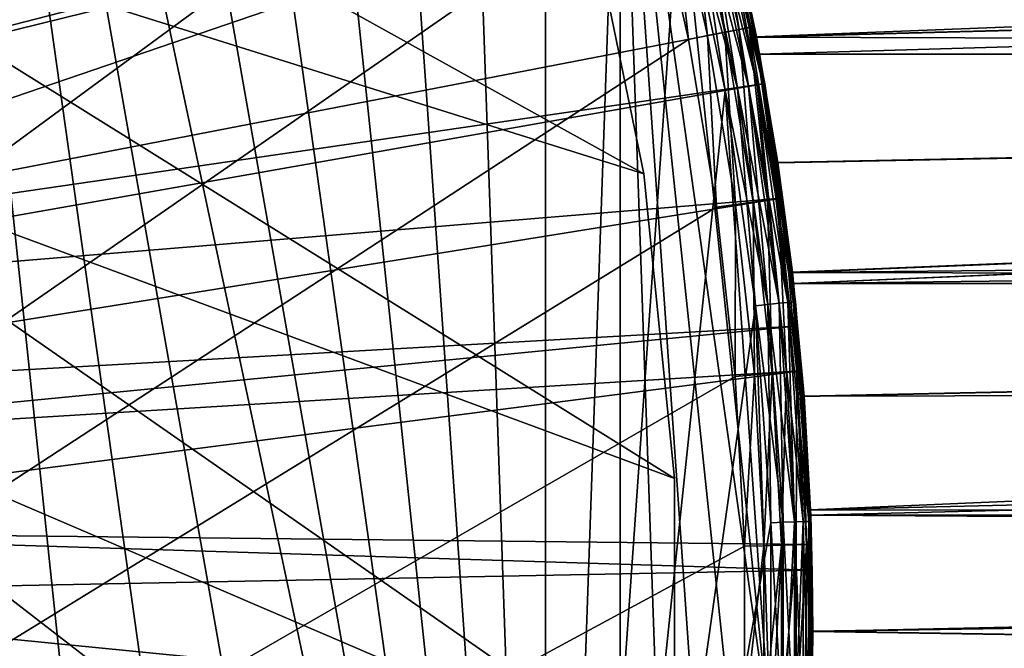
# Model space of a CAD drawing. Extents: x -23 to 88, y -253 to 24.
# Drawn here: x 18 to 25, y 0 to 5 of the extents above; entities that cross this region are included whole.
import ezdxf

# ---------------------------------------------------------------- set-up
doc = ezdxf.new("R2010")
doc.units = 0
for name, color, linetype in [('L2', 7, 'CONTINUOUS'), ('L4', 7, 'CONTINUOUS'), ('L7', 7, 'CONTINUOUS')]:
    doc.layers.add(name, color=color, linetype=linetype)

msp = doc.modelspace()

# ---------------------------------------------------------------- linework, layer by layer
at = {"layer": 'L2', "color": 7}
for points in [[(20.2006, -9.908868, 117), (19.0945, -11.90169, 117), (-8.873006, 20.67655, 117)], [(22.24054, 3.407125, 117), (-8.873006, 20.67655, 117), (21.78174, 5.639682, 117)], [(16.30784, -15.50176, 117), (-8.873006, 20.67655, 117), (17.79245, -13.77238, 117)], [(17.79245, -13.77238, 117), (-8.873006, 20.67655, 117), (19.0945, -11.90169, 117)], [(22.24054, 3.407125, 117), (22.47112, 1.139606, 117), (-8.873006, 20.67655, 117)], [(-8.873006, 20.67655, 117), (22.47112, 1.139606, 117), (22.47112, -1.139606, 117)], [(-8.873006, 20.67655, 117), (22.47112, -1.139606, 117), (22.24054, -3.407125, 117)], [(22.24054, -3.407125, 117), (21.78174, -5.639682, 117), (-8.873006, 20.67655, 117)], [(-8.873006, 20.67655, 117), (21.78174, -5.639682, 117), (21.09942, -7.814368, 117)], [(-8.873006, 20.67655, 117), (21.09942, -7.814368, 117), (20.2006, -9.908868, 117)], [(20.85202, -10.17021), (20.09179, -11.6), (16.11607, 16.68868)], [(16.11607, 16.68868), (20.09179, -11.6), (19.23367, -12.97328)], [(20.85202, -10.17021), (16.11607, 16.68868), (21.51067, -8.690873)], [(21.51067, -8.690873), (16.11607, 16.68868), (17.24096, 15.52383)], [(19.23367, -12.97328), (18.28185, -14.28335), (16.11607, 16.68868)], [(16.11607, 16.68868), (18.28185, -14.28335), (17.24096, -15.52383)], [(18.28185, -14.28335, 118), (19.23367, -12.97328, 118), (16.11607, 16.68868, 118)], [(16.11607, 16.68868, 118), (19.23367, -12.97328, 118), (20.09179, -11.6, 118)], [(20.09179, -11.6, 118), (20.85202, -10.17021, 118), (16.11607, 16.68868, 118)], [(16.11607, 16.68868, 118), (20.85202, -10.17021, 118), (21.51067, -8.690873, 118)], [(16.11607, 16.68868, 118), (21.51067, -8.690873, 118), (17.24096, 15.52383, 118)], [(18.28185, -14.28335, 118), (16.11607, 16.68868, 118), (17.24096, -15.52383, 118)], [(-16.30784, 15.50176, 1), (16.30784, -15.50176, 1), (17.79245, -13.77238, 1)], [(-16.30784, 15.50176, 1), (17.79245, -13.77238, 1), (19.0945, -11.90169, 1)], [(19.0945, -11.90169, 1), (20.2006, -9.908868, 1), (-16.30784, 15.50176, 1)], [(-16.30784, 15.50176, 1), (20.2006, -9.908868, 1), (21.09942, -7.814368, 1)], [(-16.30784, 15.50176, 1), (21.09942, -7.814368, 1), (21.78174, -5.639682, 1)], [(21.78174, -5.639682, 1), (22.24054, -3.407125, 1), (-16.30784, 15.50176, 1)], [(-16.30784, 15.50176, 1), (22.24054, -3.407125, 1), (22.47112, -1.139606, 1)], [(-16.30784, 15.50176, 1), (22.47112, -1.139606, 1), (22.47112, 1.139606, 1)], [(22.47112, 1.139606, 1), (22.24054, 3.407125, 1), (-16.30784, 15.50176, 1)], [(-16.30784, 15.50176, 1), (22.24054, 3.407125, 1), (21.78174, 5.639682, 1)], [(21.51067, -8.690873), (17.24096, 15.52383), (18.28185, 14.28335)], [(17.24096, 15.52383, 118), (21.51067, -8.690873, 118), (18.28185, 14.28335, 118)], [(18.28185, 14.28335), (19.23367, 12.97328), (21.51067, -8.690873)], [(19.23367, 12.97328, 118), (18.28185, 14.28335, 118), (21.51067, -8.690873, 118)], [(21.51067, -8.690873), (19.23367, 12.97328), (20.09179, 11.6)], [(21.51067, -8.690873, 118), (20.09179, 11.6, 118), (19.23367, 12.97328, 118)], [(21.51067, -8.690873), (20.09179, 11.6), (20.85202, 10.17021)], [(21.51067, -8.690873, 118), (20.85202, 10.17021, 118), (20.09179, 11.6, 118)], [(20.85202, 10.17021), (21.51067, 8.690873), (21.51067, -8.690873)], [(21.51067, 8.690873, 118), (20.85202, 10.17021, 118), (21.51067, -8.690873, 118)], [(21.51067, -8.690873), (21.51067, 8.690873), (22.06451, 7.169194)], [(21.51067, -8.690873, 118), (22.06451, 7.169194, 118), (21.51067, 8.690873, 118)], [(21.51067, -8.690873), (22.06451, 7.169194), (22.06451, -7.169194)], [(21.51067, -8.690873, 118), (22.51086, 5.612588, 118), (22.06451, 7.169194, 118)], [(22.84754, -4.028638), (22.51086, -5.612588), (22.06451, 7.169194)], [(22.06451, -7.169194), (22.06451, 7.169194), (22.51086, -5.612588)], [(22.51086, 5.612588), (23.18587, -0.809668), (22.06451, 7.169194)], [(22.06451, 7.169194), (23.18587, -0.809668), (23.07291, -2.42506)], [(22.06451, 7.169194), (23.07291, -2.42506), (22.84754, -4.028638)], [(22.68196, 5.655247, 0.057295), (22.93884, 4.044736, 0.014683), (22.60081, 5.635015, 0.014683)], [(23.0212, 4.059258, 117.9427), (22.68196, 5.655247, 117.9427), (22.60081, 5.635015, 117.9853)], [(22.74636, 5.671304, 0.123664), (23.0212, 4.059258, 0.057295), (22.68196, 5.655247, 0.057295)], [(22.74636, 5.671304, 117.8763), (22.68196, 5.655247, 117.9427), (23.08656, 4.070783, 117.8763)], [(23.0212, 4.059258, 0.057295), (22.93884, 4.044736, 0.014683), (22.68196, 5.655247, 0.057295)], [(23.0212, 4.059258, 117.9427), (23.08656, 4.070783, 117.8763), (22.68196, 5.655247, 117.9427)], [(22.7877, 5.681613, 0.207295), (23.08656, 4.070783, 0.123664), (22.74636, 5.671304, 0.123664)], [(22.7877, 5.681613, 117.7927), (22.74636, 5.671304, 117.8763), (23.12852, 4.078182, 117.7927)], [(23.08656, 4.070783, 0.123664), (23.0212, 4.059258, 0.057295), (22.74636, 5.671304, 0.123664)], [(22.74636, 5.671304, 117.8763), (23.08656, 4.070783, 117.8763), (23.12852, 4.078182, 117.7927)], [(22.7877, 5.681613, 0.207295), (23.03642, 4.582065, 0.3), (23.12852, 4.078182, 0.207295)], [(23.12852, 4.078182, 0.207295), (23.08656, 4.070783, 0.123664), (22.7877, 5.681613, 0.207295)], [(22.7877, 5.681613, 117.7927), (23.12852, 4.078182, 117.7927), (23.03642, 4.582065, 117.7)], [(22.84754, 4.028638, 118), (22.51086, 5.612588, 118), (21.51067, -8.690873, 118)], [(21.78174, 5.639682, 117), (21.78174, 5.639682, 1), (22.24054, 3.407125, 1)], [(21.78174, 5.639682, 117), (22.24054, 3.407125, 1), (22.24054, 3.407125, 117)], [(22.60081, 5.635015, 0.014683), (22.84754, 4.028638), (22.51086, 5.612588)], [(22.60081, 5.635015, 117.9853), (22.51086, 5.612588, 118), (22.93884, 4.044736, 117.9853)], [(22.51086, 5.612588), (22.84754, 4.028638), (23.18587, -0.809668)], [(22.51086, 5.612588, 118), (22.84754, 4.028638, 118), (22.93884, 4.044736, 117.9853)], [(22.93884, 4.044736, 0.014683), (22.84754, 4.028638), (22.60081, 5.635015, 0.014683)], [(22.60081, 5.635015, 117.9853), (22.93884, 4.044736, 117.9853), (23.0212, 4.059258, 117.9427)], [(23.12852, 4.078182, 0.207295), (23.03642, 4.582065, 0.3), (23.14298, 4.080732, 0.3)], [(23.12852, 4.078182, 117.7927), (23.14298, 4.080732, 117.7), (23.03642, 4.582065, 117.7)], [(23.14298, 4.080732, 117.7), (23.14298, 4.080732, 0.3), (23.03642, 4.582065, 117.7)], [(23.03642, 4.582065, 117.7), (23.14298, 4.080732, 0.3), (23.03642, 4.582065, 0.3)], [(22.93884, 4.044736, 0.014683), (23.07291, 2.42506), (22.84754, 4.028638)], [(22.93884, 4.044736, 117.9853), (22.84754, 4.028638, 118), (23.1651, 2.434751, 117.9853)], [(23.0212, 4.059258, 0.057295), (23.1651, 2.434751, 0.014683), (22.93884, 4.044736, 0.014683)], [(23.0212, 4.059258, 117.9427), (22.93884, 4.044736, 117.9853), (23.24828, 2.443492, 117.9427)], [(23.1651, 2.434751, 0.014683), (23.07291, 2.42506), (22.93884, 4.044736, 0.014683)], [(22.93884, 4.044736, 117.9853), (23.1651, 2.434751, 117.9853), (23.24828, 2.443492, 117.9427)], [(23.08656, 4.070783, 0.123664), (23.24828, 2.443492, 0.057295), (23.0212, 4.059258, 0.057295)], [(23.31428, 2.45043, 117.8763), (23.08656, 4.070783, 117.8763), (23.0212, 4.059258, 117.9427)], [(23.24828, 2.443492, 0.057295), (23.1651, 2.434751, 0.014683), (23.0212, 4.059258, 0.057295)], [(23.0212, 4.059258, 117.9427), (23.24828, 2.443492, 117.9427), (23.31428, 2.45043, 117.8763)], [(23.12852, 4.078182, 0.207295), (23.31428, 2.45043, 0.123664), (23.08656, 4.070783, 0.123664)], [(23.12852, 4.078182, 117.7927), (23.08656, 4.070783, 117.8763), (23.35666, 2.454884, 117.7927)], [(23.31428, 2.45043, 0.123664), (23.24828, 2.443492, 0.057295), (23.08656, 4.070783, 0.123664)], [(23.31428, 2.45043, 117.8763), (23.35666, 2.454884, 117.7927), (23.08656, 4.070783, 117.8763)], [(23.12852, 4.078182, 0.207295), (23.14298, 4.080732, 0.3), (23.35666, 2.454884, 0.207295)], [(23.12852, 4.078182, 117.7927), (23.37126, 2.456419, 117.7), (23.14298, 4.080732, 117.7)], [(23.35666, 2.454884, 0.207295), (23.31428, 2.45043, 0.123664), (23.12852, 4.078182, 0.207295)], [(23.35666, 2.454884, 117.7927), (23.37126, 2.456419, 117.7), (23.12852, 4.078182, 117.7927)], [(23.14298, 4.080732, 0.3), (23.37126, 2.456419, 0.3), (23.35666, 2.454884, 0.207295)], [(23.37126, 2.456419, 117.7), (23.37126, 2.456419, 0.3), (23.14298, 4.080732, 117.7)], [(23.14298, 4.080732, 117.7), (23.37126, 2.456419, 0.3), (23.14298, 4.080732, 0.3)], [(23.07291, 2.42506, 118), (22.84754, 4.028638, 118), (21.51067, -8.690873, 118)], [(23.18587, -0.809668), (22.84754, 4.028638), (23.07291, 2.42506)], [(22.84754, 4.028638, 118), (23.07291, 2.42506, 118), (23.1651, 2.434751, 117.9853)], [(22.24054, 3.407125, 117), (22.24054, 3.407125, 1), (22.47112, 1.139606, 1)], [(22.24054, 3.407125, 117), (22.47112, 1.139606, 1), (22.47112, 1.139606, 117)], [(21.51067, -8.690873, 118), (23.18587, 0.809668, 118), (23.07291, 2.42506, 118)], [(23.1651, 2.434751, 0.014683), (23.18587, 0.809668), (23.07291, 2.42506)], [(23.1651, 2.434751, 117.9853), (23.07291, 2.42506, 118), (23.27852, 0.812904, 117.9853)], [(23.18587, -0.809668), (23.07291, 2.42506), (23.18587, 0.809668)], [(23.07291, 2.42506, 118), (23.18587, 0.809668, 118), (23.27852, 0.812904, 117.9853)], [(23.24828, 2.443492, 0.057295), (23.27852, 0.812904, 0.014683), (23.1651, 2.434751, 0.014683)], [(23.24828, 2.443492, 117.9427), (23.1651, 2.434751, 117.9853), (23.36209, 0.815822, 117.9427)], [(23.27852, 0.812904, 0.014683), (23.18587, 0.809668), (23.1651, 2.434751, 0.014683)], [(23.1651, 2.434751, 117.9853), (23.27852, 0.812904, 117.9853), (23.36209, 0.815822, 117.9427)], [(23.31428, 2.45043, 0.123664), (23.36209, 0.815822, 0.057295), (23.24828, 2.443492, 0.057295)], [(23.31428, 2.45043, 117.8763), (23.24828, 2.443492, 117.9427), (23.42843, 0.818139, 117.8763)], [(23.36209, 0.815822, 0.057295), (23.27852, 0.812904, 0.014683), (23.24828, 2.443492, 0.057295)], [(23.24828, 2.443492, 117.9427), (23.36209, 0.815822, 117.9427), (23.42843, 0.818139, 117.8763)], [(23.35666, 2.454884, 0.207295), (23.42843, 0.818139, 0.123664), (23.31428, 2.45043, 0.123664)], [(23.47101, 0.819626, 117.7927), (23.35666, 2.454884, 117.7927), (23.31428, 2.45043, 117.8763)], [(23.42843, 0.818139, 0.123664), (23.36209, 0.815822, 0.057295), (23.31428, 2.45043, 0.123664)], [(23.31428, 2.45043, 117.8763), (23.42843, 0.818139, 117.8763), (23.47101, 0.819626, 117.7927)], [(23.35666, 2.454884, 0.207295), (23.37126, 2.456419, 0.3), (23.38199, 2.303063, 0.3)], [(23.35666, 2.454884, 117.7927), (23.38199, 2.303063, 117.7), (23.37126, 2.456419, 117.7)], [(23.35666, 2.454884, 0.207295), (23.38199, 2.303063, 0.3), (23.47101, 0.819626, 0.207295)], [(23.47101, 0.819626, 0.207295), (23.42843, 0.818139, 0.123664), (23.35666, 2.454884, 0.207295)], [(23.47101, 0.819626, 117.7927), (23.48568, 0.820138, 117.7), (23.35666, 2.454884, 117.7927)], [(23.48568, 0.820138, 117.7), (23.38199, 2.303063, 117.7), (23.35666, 2.454884, 117.7927)], [(23.38199, 2.303063, 117.7), (23.38199, 2.303063, 0.3), (23.37126, 2.456419, 117.7)], [(23.37126, 2.456419, 117.7), (23.38199, 2.303063, 0.3), (23.37126, 2.456419, 0.3)], [(23.38199, 2.303063, 0.3), (23.48568, 0.820138, 0.3), (23.47101, 0.819626, 0.207295)], [(23.48568, 0.820138, 117.7), (23.48568, 0.820138, 0.3), (23.38199, 2.303063, 117.7)], [(23.38199, 2.303063, 117.7), (23.48568, 0.820138, 0.3), (23.38199, 2.303063, 0.3)], [(22.47112, 1.139606, 117), (22.47112, 1.139606, 1), (22.47112, -1.139606, 1)], [(22.47112, 1.139606, 117), (22.47112, -1.139606, 1), (22.47112, -1.139606, 117)], [(21.51067, -8.690873, 118), (23.18587, -0.809668, 118), (23.18587, 0.809668, 118)], [(23.27852, -0.812904, 0.014683), (23.18587, -0.809668), (23.27852, 0.812904, 0.014683)], [(23.27852, 0.812904, 0.014683), (23.18587, -0.809668), (23.18587, 0.809668)], [(23.27852, 0.812904, 117.9853), (23.18587, 0.809668, 118), (23.27852, -0.812904, 117.9853)], [(23.18587, 0.809668, 118), (23.18587, -0.809668, 118), (23.27852, -0.812904, 117.9853)], [(23.36209, -0.815822, 0.057295), (23.27852, -0.812904, 0.014683), (23.36209, 0.815822, 0.057295)], [(23.36209, 0.815822, 0.057295), (23.27852, -0.812904, 0.014683), (23.27852, 0.812904, 0.014683)], [(23.36209, 0.815822, 117.9427), (23.27852, 0.812904, 117.9853), (23.36209, -0.815822, 117.9427)], [(23.27852, 0.812904, 117.9853), (23.27852, -0.812904, 117.9853), (23.36209, -0.815822, 117.9427)], [(23.42843, -0.818139, 0.123664), (23.36209, -0.815822, 0.057295), (23.42843, 0.818139, 0.123664)], [(23.42843, 0.818139, 0.123664), (23.36209, -0.815822, 0.057295), (23.36209, 0.815822, 0.057295)], [(23.42843, 0.818139, 117.8763), (23.36209, 0.815822, 117.9427), (23.42843, -0.818139, 117.8763)], [(23.36209, 0.815822, 117.9427), (23.36209, -0.815822, 117.9427), (23.42843, -0.818139, 117.8763)], [(23.47101, -0.819626, 0.207295), (23.42843, -0.818139, 0.123664), (23.47101, 0.819626, 0.207295)], [(23.47101, 0.819626, 0.207295), (23.42843, -0.818139, 0.123664), (23.42843, 0.818139, 0.123664)], [(23.47101, 0.819626, 117.7927), (23.42843, 0.818139, 117.8763), (23.47101, -0.819626, 117.7927)], [(23.42843, 0.818139, 117.8763), (23.42843, -0.818139, 117.8763), (23.47101, -0.819626, 117.7927)], [(23.47101, 0.819626, 0.207295), (23.48568, 0.820138, 0.3), (23.48568, 0, 0.3)], [(23.48568, 0, 117.7), (23.48568, 0.820138, 117.7), (23.47101, 0.819626, 117.7927)], [(23.47101, 0.819626, 0.207295), (23.48568, 0, 0.3), (23.47101, -0.819626, 0.207295)], [(23.47101, 0.819626, 117.7927), (23.47101, -0.819626, 117.7927), (23.48568, 0, 117.7)], [(23.48568, 0, 117.7), (23.48568, 0, 0.3), (23.48568, 0.820138, 117.7)], [(23.48568, 0.820138, 117.7), (23.48568, 0, 0.3), (23.48568, 0.820138, 0.3)], [(23.47101, -0.819626, 0.207295), (23.48568, 0, 0.3), (23.48568, -0.820138, 0.3)], [(23.47101, -0.819626, 117.7927), (23.48568, -0.820138, 117.7), (23.48568, 0, 117.7)], [(23.48568, -0.820138, 117.7), (23.48568, -0.820138, 0.3), (23.48568, 0, 117.7)], [(23.48568, 0, 117.7), (23.48568, -0.820138, 0.3), (23.48568, 0, 0.3)]]:
    msp.add_3dface(points, dxfattribs=at)
at = {"layer": 'L4', "color": 7}
for points in [[(-13.10559, -18.90089, 118), (16.92165, 15.57748, 118), (17.75408, 14.62165, 118)], [(-13.10559, -18.90089, 118), (17.75408, 14.62165, 118), (18.5326, 13.62141, 118)], [(18.5326, 13.62141, 118), (19.25483, 12.57981, 118), (-13.10559, -18.90089, 118)], [(-13.10559, -18.90089, 118), (19.25483, 12.57981, 118), (19.91859, 11.5, 118)], [(-13.10559, -18.90089, 118), (19.91859, 11.5, 118), (20.52185, 10.38527, 118)], [(20.52185, 10.38527, 118), (21.06279, 9.238995, 118), (-13.10559, -18.90089, 118)], [(-13.10559, -18.90089, 118), (21.06279, 9.238995, 118), (21.53976, 8.064664, 118)], [(-13.10559, -18.90089, 118), (21.53976, 8.064664, 118), (21.95132, 6.865841, 118)], [(13.6822, 3.709306, 168.5916), (22.42045, 7.012573, 118.5916), (13.41019, 4.588512, 168.5916)], [(13.6822, 3.709306, 168.5916), (22.74662, 5.859091, 118.5916), (22.42045, 7.012573, 118.5916)], [(21.95132, 6.865841, 118), (22.29621, 5.646166, 118), (-13.10559, -18.90089, 118)], [(13.72293, 3.53492, 168.5916), (22.74662, 5.859091, 118.5916), (13.6822, 3.709306, 168.5916)], [(13.72293, 3.53492, 168.5916), (22.77271, 5.766833, 118.5916), (22.74662, 5.859091, 118.5916)], [(13.90977, 2.734938, 168.5916), (22.77271, 5.766833, 118.5916), (13.72293, 3.53492, 168.5916)], [(13.90977, 2.734938, 168.5916), (23.05581, 4.503578, 118.5916), (22.77271, 5.766833, 118.5916)], [(22.66901, 5.740573, 118.1805), (22.84436, 4.462276, 118.0831), (22.56386, 5.713944, 118.0831)], [(22.74249, 5.759181, 118.3049), (22.95082, 4.483071, 118.1805), (22.66901, 5.740573, 118.1805)], [(22.95082, 4.483071, 118.1805), (22.84436, 4.462276, 118.0831), (22.66901, 5.740573, 118.1805)], [(22.77807, 5.76819, 118.446), (23.02522, 4.497603, 118.3049), (22.74249, 5.759181, 118.3049)], [(23.02522, 4.497603, 118.3049), (22.95082, 4.483071, 118.1805), (22.74249, 5.759181, 118.3049)], [(22.77807, 5.76819, 118.446), (22.77271, 5.766833, 118.5916), (23.06123, 4.504638, 118.446)], [(22.77271, 5.766833, 118.5916), (23.05581, 4.503578, 118.5916), (23.06123, 4.504638, 118.446)], [(23.06123, 4.504638, 118.446), (23.02522, 4.497603, 118.3049), (22.77807, 5.76819, 118.446)], [(-13.10559, -18.90089, 118), (22.29621, 5.646166, 118), (22.57338, 4.409344, 118)], [(22.43597, 5.681559, 118.0212), (22.57338, 4.409344, 118), (22.29621, 5.646166, 118)], [(22.56386, 5.713944, 118.0831), (22.71488, 4.436984, 118.0212), (22.43597, 5.681559, 118.0212)], [(22.71488, 4.436984, 118.0212), (22.57338, 4.409344, 118), (22.43597, 5.681559, 118.0212)], [(22.84436, 4.462276, 118.0831), (22.71488, 4.436984, 118.0212), (22.56386, 5.713944, 118.0831)], [(23.12683, 4.077958, 118.5916), (23.05581, 4.503578, 118.5916), (13.90977, 2.734938, 168.5916)], [(22.95082, 4.483071, 118.1805), (23.05549, 3.197055, 118.0831), (22.84436, 4.462276, 118.0831)], [(23.02522, 4.497603, 118.3049), (23.16293, 3.211954, 118.1805), (22.95082, 4.483071, 118.1805)], [(23.16293, 3.211954, 118.1805), (23.05549, 3.197055, 118.0831), (22.95082, 4.483071, 118.1805)], [(23.06123, 4.504638, 118.446), (23.23802, 3.222366, 118.3049), (23.02522, 4.497603, 118.3049)], [(23.23802, 3.222366, 118.3049), (23.16293, 3.211954, 118.1805), (23.02522, 4.497603, 118.3049)], [(23.06123, 4.504638, 118.446), (23.05581, 4.503578, 118.5916), (23.12683, 4.077958, 118.5916)], [(23.06123, 4.504638, 118.446), (23.12683, 4.077958, 118.5916), (23.27437, 3.227406, 118.446)], [(23.27437, 3.227406, 118.446), (23.23802, 3.222366, 118.3049), (23.06123, 4.504638, 118.446)], [(-13.10559, -18.90089, 118), (22.57338, 4.409344, 118), (22.78201, 3.159132, 118)], [(22.71488, 4.436984, 118.0212), (22.78201, 3.159132, 118), (22.57338, 4.409344, 118)], [(22.84436, 4.462276, 118.0831), (22.92481, 3.178935, 118.0212), (22.71488, 4.436984, 118.0212)], [(22.92481, 3.178935, 118.0212), (22.78201, 3.159132, 118), (22.71488, 4.436984, 118.0212)], [(23.05549, 3.197055, 118.0831), (22.92481, 3.178935, 118.0212), (22.84436, 4.462276, 118.0831)], [(13.95373, 2.460532, 168.5916), (23.12683, 4.077958, 118.5916), (13.90977, 2.734938, 168.5916)], [(13.95373, 2.460532, 168.5916), (23.26889, 3.226647, 118.5916), (23.12683, 4.077958, 118.5916)], [(23.27437, 3.227406, 118.446), (23.12683, 4.077958, 118.5916), (23.26889, 3.226647, 118.5916)], [(14.06804, 1.746944, 168.5916), (23.26889, 3.226647, 118.5916), (13.95373, 2.460532, 168.5916)], [(14.06804, 1.746944, 168.5916), (23.37439, 2.273483, 118.5916), (23.26889, 3.226647, 118.5916)], [(23.27437, 3.227406, 118.446), (23.38025, 1.937342, 118.3049), (23.23802, 3.222366, 118.3049)], [(23.27437, 3.227406, 118.446), (23.26889, 3.226647, 118.5916), (23.41682, 1.940373, 118.446)], [(23.26889, 3.226647, 118.5916), (23.37439, 2.273483, 118.5916), (23.41682, 1.940373, 118.446)], [(23.41682, 1.940373, 118.446), (23.38025, 1.937342, 118.3049), (23.27437, 3.227406, 118.446)], [(22.78201, 3.159132, 118), (22.92144, 1.899325, 118), (-13.10559, -18.90089, 118)], [(22.92481, 3.178935, 118.0212), (22.92144, 1.899325, 118), (22.78201, 3.159132, 118)], [(23.06512, 1.911231, 118.0212), (22.92144, 1.899325, 118), (22.92481, 3.178935, 118.0212)], [(23.05549, 3.197055, 118.0831), (23.06512, 1.911231, 118.0212), (22.92481, 3.178935, 118.0212)], [(23.16293, 3.211954, 118.1805), (23.1966, 1.922125, 118.0831), (23.05549, 3.197055, 118.0831)], [(23.1966, 1.922125, 118.0831), (23.06512, 1.911231, 118.0212), (23.05549, 3.197055, 118.0831)], [(23.23802, 3.222366, 118.3049), (23.3047, 1.931083, 118.1805), (23.16293, 3.211954, 118.1805)], [(23.3047, 1.931083, 118.1805), (23.1966, 1.922125, 118.0831), (23.16293, 3.211954, 118.1805)], [(23.38025, 1.937342, 118.3049), (23.3047, 1.931083, 118.1805), (23.23802, 3.222366, 118.3049)], [(14.10124, 1.371669, 168.5916), (23.37439, 2.273483, 118.5916), (14.06804, 1.746944, 168.5916)], [(14.10124, 1.371669, 168.5916), (23.41131, 1.939916, 118.5916), (23.37439, 2.273483, 118.5916)], [(23.41682, 1.940373, 118.446), (23.37439, 2.273483, 118.5916), (23.41131, 1.939916, 118.5916)], [(14.15623, 0.750248, 168.5916), (23.41131, 1.939916, 118.5916), (14.10124, 1.371669, 168.5916)], [(14.15623, 0.750248, 168.5916), (23.48262, 0.647294, 118.5916), (23.41131, 1.939916, 118.5916)], [(23.06512, 1.911231, 118.0212), (22.99127, 0.63375, 118), (22.92144, 1.899325, 118)], [(23.13538, 0.637723, 118.0212), (22.99127, 0.63375, 118), (23.06512, 1.911231, 118.0212)], [(23.1966, 1.922125, 118.0831), (23.13538, 0.637723, 118.0212), (23.06512, 1.911231, 118.0212)], [(23.26726, 0.641358, 118.0831), (23.13538, 0.637723, 118.0212), (23.1966, 1.922125, 118.0831)], [(23.3047, 1.931083, 118.1805), (23.26726, 0.641358, 118.0831), (23.1966, 1.922125, 118.0831)], [(23.37569, 0.644347, 118.1805), (23.26726, 0.641358, 118.0831), (23.3047, 1.931083, 118.1805)], [(23.38025, 1.937342, 118.3049), (23.37569, 0.644347, 118.1805), (23.3047, 1.931083, 118.1805)], [(23.45147, 0.646435, 118.3049), (23.37569, 0.644347, 118.1805), (23.38025, 1.937342, 118.3049)], [(23.41682, 1.940373, 118.446), (23.45147, 0.646435, 118.3049), (23.38025, 1.937342, 118.3049)], [(23.41682, 1.940373, 118.446), (23.41131, 1.939916, 118.5916), (23.48815, 0.647446, 118.446)], [(23.41131, 1.939916, 118.5916), (23.48262, 0.647294, 118.5916), (23.48815, 0.647446, 118.446)], [(23.48815, 0.647446, 118.446), (23.45147, 0.646435, 118.3049), (23.41682, 1.940373, 118.446)], [(-13.10559, -18.90089, 118), (22.92144, 1.899325, 118), (22.99127, 0.63375, 118)], [(14.16462, 0.274738, 168.5916), (23.48262, 0.455532, 118.5916), (14.15623, 0.750248, 168.5916)], [(23.48262, 0.455532, 118.5916), (23.48262, 0.647294, 118.5916), (14.15623, 0.750248, 168.5916)], [(-13.10559, -18.90089, 118), (22.99127, 0.63375, 118), (22.99127, -0.63375, 118)], [(23.13538, -0.637723, 118.0212), (22.99127, -0.63375, 118), (23.13538, 0.637723, 118.0212)], [(23.13538, 0.637723, 118.0212), (22.99127, -0.63375, 118), (22.99127, 0.63375, 118)], [(23.26726, -0.641358, 118.0831), (23.13538, -0.637723, 118.0212), (23.26726, 0.641358, 118.0831)], [(23.26726, 0.641358, 118.0831), (23.13538, -0.637723, 118.0212), (23.13538, 0.637723, 118.0212)], [(23.37569, -0.644347, 118.1805), (23.26726, -0.641358, 118.0831), (23.37569, 0.644347, 118.1805)], [(23.37569, 0.644347, 118.1805), (23.26726, -0.641358, 118.0831), (23.26726, 0.641358, 118.0831)], [(23.45147, -0.646435, 118.3049), (23.37569, -0.644347, 118.1805), (23.45147, 0.646435, 118.3049)], [(23.45147, 0.646435, 118.3049), (23.37569, -0.644347, 118.1805), (23.37569, 0.644347, 118.1805)], [(23.48815, -0.647446, 118.446), (23.45147, -0.646435, 118.3049), (23.48815, 0.647446, 118.446)], [(23.48815, 0.647446, 118.446), (23.45147, -0.646435, 118.3049), (23.45147, 0.646435, 118.3049)], [(23.48815, 0.647446, 118.446), (23.48262, 0.647294, 118.5916), (23.48262, 0.455532, 118.5916)], [(23.48815, 0.647446, 118.446), (23.48262, 0.455532, 118.5916), (23.48815, -0.647446, 118.446)], [(14.16462, 0.274738, 168.5916), (23.48262, -0.647294, 118.5916), (23.48262, 0.455532, 118.5916)], [(23.48815, -0.647446, 118.446), (23.48262, 0.455532, 118.5916), (23.48262, -0.647294, 118.5916)], [(14.17388, -0.250187, 168.5916), (23.48262, -0.647294, 118.5916), (14.16462, 0.274738, 168.5916)]]:
    msp.add_3dface(points, dxfattribs=at)
at = {"layer": 'L7', "color": 7}
for points in [[(62.7, 5.979246, 49.35713), (23.07919, 4.427282, 48.96077), (22.91522, 5.209885, 49.14078)], [(62.7, 5.465694, 49.20634), (23.07919, 4.427282, 48.96077), (62.7, 5.979246, 49.35713)], [(62.7, 5.465694, 90.79365), (22.91454, 5.212856, 90.85847), (23.07704, 4.426837, 91.03684)], [(62.7, 5.465694, 90.79365), (23.07704, 4.426837, 91.03684), (62.7, 4.300354, 91.06465)], [(62.7, 5.465694, 49.20634), (23.10094, 4.300097, 48.93693), (23.07919, 4.427282, 48.96077)], [(62.7, 4.300354, 48.93535), (23.10094, 4.300097, 48.93693), (62.7, 5.465694, 49.20634)], [(22.91578, 5.207416, 70.19447), (23.07704, 4.426837, 91.03684), (22.91454, 5.212856, 90.85847)], [(23.07919, 4.427282, 48.96077), (22.91578, 5.207416, 70.19447), (22.91522, 5.209885, 49.14078)], [(23.07919, 4.427282, 48.96077), (23.07704, 4.426837, 91.03684), (22.91578, 5.207416, 70.19447)], [(23.23947, 3.489544, 70.13419), (23.07704, 4.426837, 91.03684), (23.07919, 4.427282, 48.96077)], [(23.23947, 3.489544, 70.13419), (23.10314, 4.300552, 91.0655), (23.07704, 4.426837, 91.03684)], [(62.7, 4.300354, 91.06465), (23.07704, 4.426837, 91.03684), (23.10314, 4.300552, 91.0655)], [(23.07919, 4.427282, 48.96077), (23.10094, 4.300097, 48.93693), (23.23947, 3.489544, 70.13419)], [(62.7, 4.300354, 48.93535), (23.23892, 3.493252, 48.78568), (23.10094, 4.300097, 48.93693)], [(23.23892, 3.493252, 48.78568), (23.23947, 3.489544, 70.13419), (23.10094, 4.300097, 48.93693)], [(23.23945, 3.489717, 91.2149), (23.10314, 4.300552, 91.0655), (23.23947, 3.489544, 70.13419)], [(62.7, 4.300354, 91.06465), (23.10314, 4.300552, 91.0655), (23.23945, 3.489717, 91.2149)], [(23.34733, 2.674306, 48.66697), (23.23892, 3.493252, 48.78568), (62.7, 4.300354, 48.93535)], [(62.7, 4.300354, 91.06465), (23.23945, 3.489717, 91.2149), (62.7, 4.269695, 91.07178)], [(62.7, 4.269695, 91.07178), (23.23945, 3.489717, 91.2149), (23.34589, 2.674118, 91.33144)], [(62.7, 4.269695, 91.07178), (23.34589, 2.674118, 91.33144), (62.7, 3.059769, 91.28116)], [(23.35518, 2.59137, 48.65839), (23.34733, 2.674306, 48.66697), (62.7, 4.300354, 48.93535)], [(62.7, 4.300354, 48.93535), (62.7, 4.269695, 48.92822), (23.35518, 2.59137, 48.65839)], [(23.35518, 2.59137, 48.65839), (62.7, 4.269695, 48.92822), (62.7, 3.059769, 48.71884)], [(23.34733, 2.674306, 48.66697), (23.23947, 3.489544, 70.13419), (23.23892, 3.493252, 48.78568)], [(23.23947, 3.489544, 70.13419), (23.34589, 2.674118, 91.33144), (23.23945, 3.489717, 91.2149)], [(23.34733, 2.674306, 48.66697), (23.34589, 2.674118, 91.33144), (23.23947, 3.489544, 70.13419)], [(62.7, 3.059769, 91.28116), (23.34589, 2.674118, 91.33144), (62.7, 2.590592, 91.33499)], [(23.35518, 2.59137, 48.65839), (62.7, 3.059769, 48.71884), (62.7, 2.590592, 48.66501)], [(23.43475, 1.74995, 70.06925), (23.34589, 2.674118, 91.33144), (23.34733, 2.674306, 48.66697)], [(23.43475, 1.74995, 70.06925), (23.35667, 2.591539, 91.34324), (23.34589, 2.674118, 91.33144)], [(23.35667, 2.591539, 91.34324), (62.7, 2.590592, 91.33499), (23.34589, 2.674118, 91.33144)], [(23.34733, 2.674306, 48.66697), (23.35518, 2.59137, 48.65839), (23.43475, 1.74995, 70.06925)], [(23.43472, 1.750405, 48.57137), (23.43475, 1.74995, 70.06925), (23.35518, 2.59137, 48.65839)], [(62.7, 2.590592, 48.66501), (23.43472, 1.750405, 48.57137), (23.35518, 2.59137, 48.65839)], [(23.43466, 1.751238, 91.42856), (23.35667, 2.591539, 91.34324), (23.43475, 1.74995, 70.06925)], [(23.43466, 1.751238, 91.42856), (62.7, 2.590592, 91.33499), (23.35667, 2.591539, 91.34324)], [(23.43466, 1.751238, 91.42856), (62.7, 1.839863, 91.42113), (62.7, 2.590592, 91.33499)], [(62.7, 2.590592, 48.66501), (23.48253, 0.906101, 48.5191), (23.43472, 1.750405, 48.57137)], [(62.7, 1.839863, 48.57887), (23.48253, 0.906101, 48.5191), (62.7, 2.590592, 48.66501)], [(23.4818, 0.906061, 91.48011), (62.7, 1.839863, 91.42113), (23.43466, 1.751238, 91.42856)], [(23.4818, 0.906061, 91.48011), (62.7, 0.865391, 91.47685), (62.7, 1.839863, 91.42113)], [(62.7, 1.839863, 48.57887), (23.4833, 0.865701, 48.51825), (23.48253, 0.906101, 48.5191)], [(62.7, 0.865391, 48.52315), (23.4833, 0.865701, 48.51825), (62.7, 1.839863, 48.57887)], [(23.43475, 1.74995, 70.06925), (23.4818, 0.906061, 91.48011), (23.43466, 1.751238, 91.42856)], [(23.48253, 0.906101, 48.5191), (23.43475, 1.74995, 70.06925), (23.43472, 1.750405, 48.57137)], [(23.48253, 0.906101, 48.5191), (23.4818, 0.906061, 91.48011), (23.43475, 1.74995, 70.06925)], [(23.49599, 0.434217, 70.00913), (23.4818, 0.906061, 91.48011), (23.48253, 0.906101, 48.5191)], [(23.49599, 0.434217, 70.00913), (23.48405, 0.865718, 91.48256), (23.4818, 0.906061, 91.48011)], [(23.48405, 0.865718, 91.48256), (62.7, 0.865391, 91.47685), (23.4818, 0.906061, 91.48011)], [(23.48253, 0.906101, 48.5191), (23.4833, 0.865701, 48.51825), (23.49599, 0.434217, 70.00913)], [(23.5, -0.001765, 48.5), (23.49599, 0.434217, 70.00913), (23.4833, 0.865701, 48.51825)], [(23.5, -0.001765, 48.5), (23.4833, 0.865701, 48.51825), (62.7, 0.865391, 48.52315)], [(23.5, 0.002559, 91.5), (23.48405, 0.865718, 91.48256), (23.49599, 0.434217, 70.00913)], [(23.5, 0.002559, 91.5), (62.7, 0.613955, 91.49123), (23.48405, 0.865718, 91.48256)], [(23.48405, 0.865718, 91.48256), (62.7, 0.613955, 91.49123), (62.7, 0.865391, 91.47685)], [(62.7, 0.865391, 48.52315), (62.7, 0.613955, 48.50877), (23.5, -0.001765, 48.5)], [(23.5, 0.002559, 91.5), (62.7, -0.613955, 91.49123), (62.7, 0.613955, 91.49123)], [(23.5, -0.001765, 48.5), (62.7, 0.613955, 48.50877), (62.7, -0.613955, 48.50877)], [(23.496, -0.433815, 69.99127), (23.5, 0.002559, 91.5), (23.49599, 0.434217, 70.00913)], [(23.496, -0.433815, 69.99127), (23.49599, 0.434217, 70.00913), (23.5, -0.001765, 48.5)], [(23.48402, -0.865717, 91.48254), (23.5, 0.002559, 91.5), (23.496, -0.433815, 69.99127)], [(23.48402, -0.865717, 91.48254), (62.7, -0.613955, 91.49123), (23.5, 0.002559, 91.5)], [(23.48405, -0.865718, 48.51744), (23.496, -0.433815, 69.99127), (23.5, -0.001765, 48.5)], [(23.5, -0.001765, 48.5), (62.7, -0.613955, 48.50877), (23.48405, -0.865718, 48.51744)]]:
    msp.add_3dface(points, dxfattribs=at)

doc.saveas('drawing.dxf')
